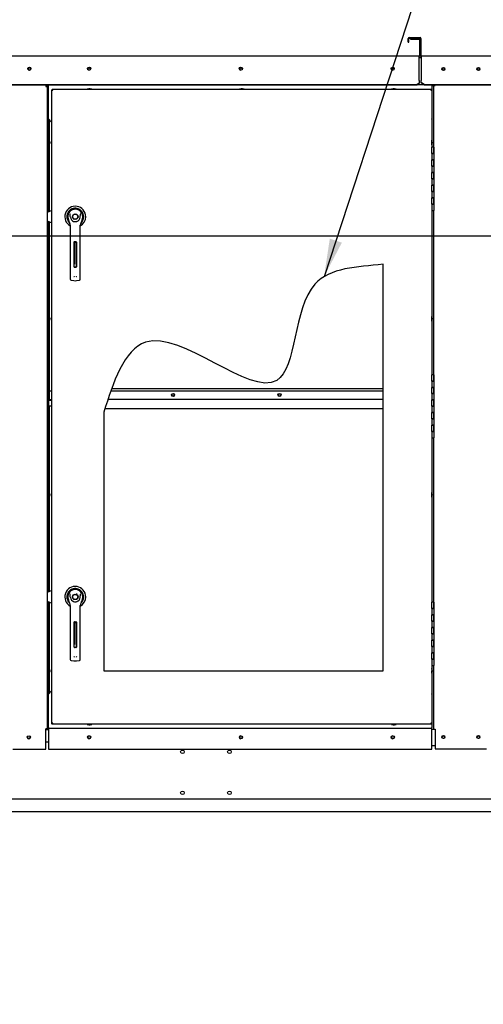
# Paper-space layout 'Layout1' of a CAD drawing. Units: inches. Extents: x 0 to 16.7, y -0.7 to 10.7.
# Drawn here: x 10 to 11.5, y 5.1 to 8.2 of the extents above; entities that cross this region are included whole.
import ezdxf
from ezdxf import colors
from ezdxf.entities.mleader import LeaderData, LeaderLine
from ezdxf.lldxf.tags import DXFTag
from ezdxf.math import Vec2, Vec3

# ---------------------------------------------------------------- set-up
doc = ezdxf.new("R2010")
doc.units = ezdxf.units.IN
doc.header["$MEASUREMENT"] = 0
for name, color, linetype in [('0200P-0505_RIVET', 7, 'Continuous'), ('0501F-0568_-_BAS', 7, 'Continuous'), ('0506F-2441._BLKH', 7, 'Continuous'), ('0506F-2464_BLKHD', 7, 'Continuous'), ('0506F-2696_-_BLK', 7, 'Continuous'), ('0510F-3169_BTM_E', 7, 'Continuous'), ('0510F-3394_-_PAN', 7, 'Continuous'), ('0510F-3395_-_PAN', 7, 'Continuous'), ('0510F-3399_-_PAN', 7, 'Continuous'), ('0703F-11437_-_AN', 7, 'Continuous'), ('0712F-4943_SECTI', 7, 'Continuous'), ('0712F-5075_ELECT', 7, 'Continuous'), ('0712F-5477_-_PNL', 7, 'Continuous'), ('0712F-5482_-_POS', 7, 'Continuous'), ('0719F-2605__TOP_', 7, 'Continuous'), ('0719F-2842_TOP_L', 7, 'Continuous'), ('0719F-2844_BTM_C', 7, 'Continuous'), ('0719F-2942_DIVID', 7, 'Continuous'), ('0719F-3656-_DIVI', 7, 'Continuous'), ('0719F-3657_-_DIV', 7, 'Continuous'), ('0719F-3663_-_TOP', 7, 'Continuous'), ('0719F-3665_-_LIN', 7, 'Continuous'), ('0719F-3701_-_ANG', 7, 'Continuous'), ('0720F-3208_DUCT_', 7, 'Continuous'), ('0720F-3252_DUCT_', 7, 'Continuous'), ('1520P-4669_-_INS', 7, 'Continuous'), ('2650770105', 7, 'Continuous'), ('26507802_2650780', 7, 'Continuous'), ('26507813', 7, 'Continuous'), ('26507814', 7, 'Continuous'), ('26507826', 7, 'Continuous'), ('26507827', 7, 'Continuous'), ('26507911_2650791', 7, 'Continuous'), ('5IN_HINGE', 7, 'Continuous'), ('8-57900171', 7, 'Continuous'), ('__ADD-OA001_ENGI', 7, 'Continuous'), ('Default', 7, 'Continuous'), ('DV1_Default', 7, 'Continuous')]:
    doc.layers.add(name, color=color, linetype=linetype)
tags = doc.linetypes.add('CENTER2', pattern=[1.125, 0.75, -0.125, 0.125, -0.125]).pattern_tags.tags
tags[10:11] = [DXFTag(74, 4), DXFTag(75, 0), DXFTag(340, '0'), DXFTag(46, 0.0), DXFTag(50, 0.0), DXFTag(44, 0.0), DXFTag(45, 0.0)]
tags[8:9] = [DXFTag(74, 4), DXFTag(75, 0), DXFTag(340, '0'), DXFTag(46, 0.0), DXFTag(50, 0.0), DXFTag(44, 0.0), DXFTag(45, 0.0)]
tags[6:7] = [DXFTag(74, 4), DXFTag(75, 0), DXFTag(340, '0'), DXFTag(46, 0.0), DXFTag(50, 0.0), DXFTag(44, 0.0), DXFTag(45, 0.0)]
tags[4:5] = [DXFTag(74, 4), DXFTag(75, 0), DXFTag(340, '0'), DXFTag(46, 0.0), DXFTag(50, 0.0), DXFTag(44, 0.0), DXFTag(45, 0.0)]
tags = doc.linetypes.add('HIDDEN2', pattern=[0.1875, 0.125, -0.0625]).pattern_tags.tags
tags[6:7] = [DXFTag(74, 4), DXFTag(75, 0), DXFTag(340, '0'), DXFTag(46, 0.0), DXFTag(50, 0.0), DXFTag(44, 0.0), DXFTag(45, 0.0)]
tags[4:5] = [DXFTag(74, 4), DXFTag(75, 0), DXFTag(340, '0'), DXFTag(46, 0.0), DXFTag(50, 0.0), DXFTag(44, 0.0), DXFTag(45, 0.0)]

# ---------------------------------------------------------------- blocks, each defined once
blk = doc.blocks.new('SE')
at = {"layer": '0200P-0505_RIVET', "color": 7, "linetype": 'Continuous'}
for p, q in [((10.2384, 7.9483), (10.2332, 7.9468)), ((10.2479, 7.9468), (10.2332, 7.9468)), ((10.2332, 7.9468), (10.2332, 7.9464)), ((10.2427, 7.9483), (10.2384, 7.9483)), ((10.2393, 7.9484), (10.2418, 7.9484)), ((10.2393, 7.9484), (10.2393, 7.9483)), ((10.2418, 7.9483), (10.2418, 7.9484)), ((10.2479, 7.9468), (10.2427, 7.9483)), ((10.2479, 7.9464), (10.2479, 7.9468)), ((10.7196, 7.9483), (10.7144, 7.9468)), ((10.7291, 7.9468), (10.7144, 7.9468)), ((10.7144, 7.9468), (10.7144, 7.9464)), ((10.7239, 7.9483), (10.7196, 7.9483)), ((10.7205, 7.9484), (10.723, 7.9484)), ((10.7205, 7.9484), (10.7205, 7.9483)), ((10.723, 7.9483), (10.723, 7.9484)), ((10.7291, 7.9468), (10.7239, 7.9483)), ((10.7291, 7.9464), (10.7291, 7.9468)), ((11.2008, 7.9483), (11.1956, 7.9468)), ((11.2103, 7.9468), (11.1956, 7.9468)), ((11.1956, 7.9468), (11.1956, 7.9464)), ((11.2051, 7.9483), (11.2008, 7.9483)), ((11.2017, 7.9484), (11.2042, 7.9484)), ((11.2017, 7.9484), (11.2017, 7.9483)), ((11.2042, 7.9483), (11.2042, 7.9484)), ((11.2103, 7.9468), (11.2051, 7.9483)), ((11.2103, 7.9464), (11.2103, 7.9468)), ((10.119, 7.7764), (10.119, 7.779)), ((10.1191, 7.779), (10.119, 7.779)), ((10.119, 7.7764), (10.1191, 7.7764)), ((10.1206, 7.7851), (10.1191, 7.7799)), ((10.1191, 7.7799), (10.1191, 7.7756)), ((10.1191, 7.7756), (10.1206, 7.7704)), ((10.1206, 7.7851), (10.1206, 7.7704)), ((10.121, 7.7851), (10.1206, 7.7851)), ((10.1206, 7.7704), (10.121, 7.7704)), ((11.3229, 7.7851), (11.3225, 7.7851)), ((11.3225, 7.7704), (11.3229, 7.7704)), ((11.3229, 7.7704), (11.3229, 7.7851)), ((11.3244, 7.7799), (11.3229, 7.7851)), ((11.3229, 7.7704), (11.3244, 7.7756)), ((11.3244, 7.7756), (11.3244, 7.7799)), ((11.3245, 7.779), (11.3244, 7.779)), ((11.3244, 7.7764), (11.3245, 7.7764)), ((11.3245, 7.779), (11.3245, 7.7764)), ((10.119, 7.2191), (10.119, 7.2217)), ((10.1191, 7.2217), (10.119, 7.2217)), ((10.119, 7.2191), (10.1191, 7.2191)), ((10.1206, 7.2277), (10.1191, 7.2225)), ((10.1191, 7.2225), (10.1191, 7.2182)), ((10.1191, 7.2182), (10.1206, 7.213)), ((10.1206, 7.2277), (10.1206, 7.213)), ((10.121, 7.2277), (10.1206, 7.2277)), ((10.1206, 7.213), (10.121, 7.213)), ((11.3229, 7.2277), (11.3225, 7.2277)), ((11.3225, 7.213), (11.3229, 7.213)), ((11.3229, 7.213), (11.3229, 7.2277)), ((11.3244, 7.2225), (11.3229, 7.2277)), ((11.3229, 7.213), (11.3244, 7.2182)), ((11.3244, 7.2182), (11.3244, 7.2225)), ((11.3245, 7.2217), (11.3244, 7.2217)), ((11.3244, 7.2191), (11.3245, 7.2191)), ((11.3245, 7.2217), (11.3245, 7.2191)), ((10.1206, 6.6703), (10.1191, 6.6652)), ((10.1206, 6.6703), (10.1206, 6.6557)), ((10.121, 6.6703), (10.1206, 6.6703)), ((11.3229, 6.6703), (11.3225, 6.6703)), ((11.3229, 6.6556), (11.3229, 6.6703)), ((11.3244, 6.6652), (11.3229, 6.6703)), ((10.119, 6.6617), (10.119, 6.6643)), ((10.1191, 6.6643), (10.119, 6.6643)), ((10.119, 6.6617), (10.1191, 6.6617)), ((10.1191, 6.6652), (10.1191, 6.6608)), ((10.1191, 6.6608), (10.1206, 6.6557)), ((10.1206, 6.6557), (10.121, 6.6557)), ((11.3225, 6.6556), (11.3229, 6.6556)), ((11.3229, 6.6556), (11.3244, 6.6608)), ((11.3244, 6.6608), (11.3244, 6.6652)), ((11.3245, 6.6643), (11.3244, 6.6643)), ((11.3244, 6.6617), (11.3245, 6.6617)), ((11.3245, 6.6643), (11.3245, 6.6617)), ((10.1206, 6.113), (10.1191, 6.1078)), ((10.1191, 6.1078), (10.1191, 6.1034)), ((10.1206, 6.113), (10.1206, 6.0983)), ((10.121, 6.113), (10.1206, 6.113)), ((11.3229, 6.113), (11.3225, 6.113)), ((11.3244, 6.1078), (11.3229, 6.113)), ((11.3244, 6.1034), (11.3244, 6.1078)), ((11.3244, 6.1034), (11.3244, 6.1078)), ((10.119, 6.1043), (10.119, 6.1069)), ((10.1191, 6.1069), (10.119, 6.1069)), ((10.119, 6.1043), (10.1191, 6.1043)), ((10.1191, 6.1034), (10.1206, 6.0983)), ((10.1206, 6.0983), (10.121, 6.0983)), ((11.3225, 6.0983), (11.3229, 6.0983)), ((11.3229, 6.0983), (11.3229, 6.1056)), ((11.3229, 6.0983), (11.3244, 6.1034)), ((11.3245, 6.1069), (11.3244, 6.1069)), ((11.3244, 6.1043), (11.3245, 6.1043)), ((11.3245, 6.1069), (11.3245, 6.1043)), ((11.3245, 6.1069), (11.3245, 6.1043)), ((10.2332, 5.9369), (10.2332, 5.9366)), ((10.2332, 5.9366), (10.2479, 5.9366)), ((10.2332, 5.9366), (10.2384, 5.9351)), ((10.2384, 5.9351), (10.2427, 5.9351)), ((10.2393, 5.9351), (10.2393, 5.9349)), ((10.2418, 5.9349), (10.2393, 5.9349)), ((10.2418, 5.9349), (10.2418, 5.9351)), ((10.2427, 5.9351), (10.2479, 5.9366)), ((10.2479, 5.9366), (10.2479, 5.9369)), ((11.1956, 5.9369), (11.1956, 5.9366)), ((11.1956, 5.9366), (11.2103, 5.9366)), ((11.1956, 5.9366), (11.2008, 5.9351)), ((11.2008, 5.9351), (11.2051, 5.9351)), ((11.2017, 5.9351), (11.2017, 5.9349)), ((11.2042, 5.9349), (11.2017, 5.9349)), ((11.2042, 5.9349), (11.2042, 5.9351)), ((11.2051, 5.9351), (11.2103, 5.9366)), ((11.2103, 5.9366), (11.2103, 5.9369))]:
    blk.add_line(p, q, dxfattribs=at)
at = {"layer": '0501F-0568_-_BAS', "color": 7, "linetype": 'Continuous'}
for p, q in [((10.1104, 5.9199), (10.1024, 5.9199)), ((10.1104, 5.8799), (10.1024, 5.8799)), ((12.7822, 5.6999), (8.408, 5.6999)), ((12.7822, 5.6599), (8.408, 5.6599))]:
    blk.add_line(p, q, dxfattribs=at)
for centre, radius in [((10.0485, 5.8962), 0.00388), ((10.2395, 5.8962), 0.00388), ((10.7195, 5.8962), 0.00388), ((11.1995, 5.8962), 0.00388), ((11.3593, 5.8962), 0.00388), ((11.4701, 5.8962), 0.00388), ((10.5343, 5.8499), 0.00562), ((10.6829, 5.8499), 0.00562), ((10.5343, 5.7199), 0.00562), ((10.6829, 5.7199), 0.00562)]:
    blk.add_circle(centre, radius, dxfattribs=at)
at = {"layer": '0506F-2441._BLKH', "color": 7, "linetype": 'Continuous'}
for p, q in [((10.1024, 7.9596), (10.1024, 7.9555)), ((10.1024, 7.9555), (10.1064, 7.9555)), ((10.1064, 7.9555), (10.1064, 7.9555)), ((10.1064, 5.9221), (10.1024, 5.9221)), ((10.1024, 5.8581), (10.1024, 5.9221)), ((9.9984, 5.8581), (10.1024, 5.8581))]:
    blk.add_line(p, q, dxfattribs=at)
for centre, radius in [((10.0504, 8.0109), 0.00388), ((10.0485, 5.8959), 0.005)]:
    blk.add_circle(centre, radius, dxfattribs=at)
for radius in [0.004, 0.002]:
    blk.add_arc((10.1024, 7.9555), radius, 0, 90, dxfattribs=at)
at = {"layer": '0506F-2464_BLKHD', "color": 7, "linetype": 'Continuous'}
for p, q in [((10.1024, 7.9596), (10.1024, 7.9555)), ((10.1024, 7.9555), (10.1065, 7.9555)), ((10.1065, 7.9555), (10.1065, 5.9221)), ((10.1065, 5.9221), (10.1024, 5.9221)), ((10.1024, 5.8581), (10.1024, 5.9221)), ((9.9985, 5.8581), (10.1024, 5.8581))]:
    blk.add_line(p, q, dxfattribs=at)
for centre, radius in [((10.0504, 8.0109), 0.00388), ((10.0485, 5.8959), 0.005)]:
    blk.add_circle(centre, radius, dxfattribs=at)
for radius, start in [(0.00408, 0), (0.002, 2.2924)]:
    blk.add_arc((10.1024, 7.9555), radius, start, 90, dxfattribs=at)
at = {"layer": '0506F-2696_-_BLK', "color": 7, "linetype": 'Continuous'}
for p, q in [((10.1102, 7.9577), (10.1102, 7.5586)), ((10.1102, 7.9577), (10.1104, 7.9577)), ((10.1122, 7.8507), (10.1122, 7.5595)), ((10.1102, 7.5281), (10.1102, 6.9642)), ((10.1122, 7.5273), (10.1122, 6.9642)), ((10.1102, 6.9622), (10.1102, 6.3553)), ((10.1122, 6.9442), (10.1122, 6.3562)), ((10.1102, 6.3248), (10.1102, 5.9239)), ((10.1122, 6.324), (10.1122, 6.0345)), ((10.1102, 5.9239), (10.1104, 5.9239))]:
    blk.add_line(p, q, dxfattribs=at)
at = {"layer": '0510F-3169_BTM_E', "color": 7, "linetype": 'Continuous'}
for centre, radius, start, end in [((10.1004, 5.9239), 0.004, 300, 333.8961), ((10.0485, 5.8962), 0.005, 187.3338, 0), ((10.0485, 5.8962), 0.005, 0, 3.4197)]:
    blk.add_arc(centre, radius, start, end, dxfattribs=at)
at = {"layer": '0510F-3394_-_PAN', "color": 7, "linetype": 'Continuous'}
for p, q in [((11.2557, 8.1069), (11.2557, 8.1053)), ((11.2557, 8.1069), (11.2824, 8.1069)), ((11.2557, 8.1053), (11.2824, 8.1053)), ((11.2837, 8.1041), (11.2837, 8.0533)), ((11.2853, 8.1041), (11.2853, 8.0533)), ((9.8961, 8.0521), (11.2824, 8.0521)), ((11.2824, 8.0493), (11.2824, 8.0521)), ((11.2824, 7.9749), (11.2824, 8.0493)), ((11.2753, 7.9607), (9.9033, 7.9607)), ((11.2753, 7.9596), (9.9033, 7.9596)), ((11.2824, 7.9658), (11.2753, 7.9607)), ((11.2824, 7.9646), (11.2753, 7.9596)), ((11.2753, 7.9596), (11.2753, 7.9607)), ((11.2824, 7.974), (11.2824, 7.9749)), ((11.2824, 7.974), (11.2824, 7.9658)), ((11.2824, 7.9646), (11.2824, 7.9658))]:
    blk.add_line(p, q, dxfattribs=at)
for centre in [(10.0504, 8.0117), (10.2392, 8.0117), (10.7192, 8.0117), (11.1992, 8.0117)]:
    blk.add_circle(centre, 0.005, dxfattribs=at)
for centre, radius, start, end in [((11.2824, 8.1041), 0.00284, 0, 90), ((11.2824, 8.1041), 0.00124, 0, 90), ((11.2824, 8.0533), 0.00284, 270, 0), ((11.2824, 8.0533), 0.00124, 270, 0)]:
    blk.add_arc(centre, radius, start, end, dxfattribs=at)
at = {"layer": '0510F-3395_-_PAN', "color": 7, "linetype": 'Continuous'}
for p, q in [((10.1065, 5.9995), (10.1089, 5.9995)), ((10.1089, 5.9244), (10.1089, 5.9995)), ((11.3234, 5.9219), (11.3293, 5.9219)), ((11.3234, 5.8694), (11.3333, 5.8694))]:
    blk.add_line(p, q, dxfattribs=at)
for centre, radius, start, end in [((10.1114, 5.9244), 0.00492, 180, 246.7366), ((10.1114, 5.9244), 0.00252, 180, 245.2255), ((10.2395, 5.8958), 0.005, 90.4584, 269.5416), ((10.7195, 5.8958), 0.005, 90.4584, 269.5416), ((11.1995, 5.8958), 0.005, 90.4584, 269.5416)]:
    blk.add_arc(centre, radius, start, end, dxfattribs=at)
at = {"layer": '0510F-3399_-_PAN', "color": 7, "linetype": 'Continuous'}
for p, q in [((11.2485, 8.0952), (11.2485, 8.1074)), ((11.2501, 8.0952), (11.2501, 8.1074)), ((11.2513, 8.1102), (11.2857, 8.1102)), ((11.2513, 8.1086), (11.2857, 8.1086)), ((11.2869, 8.1074), (11.2869, 8.0531)), ((11.2885, 8.1074), (11.2885, 8.0531)), ((11.2485, 8.0952), (11.2501, 8.0952)), ((11.2897, 8.0518), (12.8111, 8.0518)), ((11.2897, 8.049), (11.2897, 8.0518)), ((11.2897, 8.049), (11.2897, 7.9746)), ((11.2897, 7.9746), (11.2897, 7.9737)), ((11.2897, 7.9675), (11.2897, 7.9737)), ((11.2897, 7.9664), (11.2897, 7.9675)), ((11.2997, 7.9604), (11.2897, 7.9675)), ((11.2997, 7.9593), (11.2897, 7.9664)), ((12.8021, 7.9604), (11.2997, 7.9604)), ((11.2997, 7.9593), (11.2997, 7.9604)), ((12.8021, 7.9593), (11.2997, 7.9593))]:
    blk.add_line(p, q, dxfattribs=at)
for centre in [(11.3593, 8.0105), (11.4701, 8.0105)]:
    blk.add_circle(centre, 0.005, dxfattribs=at)
for centre, radius, start, end in [((11.2513, 8.1074), 0.00284, 90, 180), ((11.2513, 8.1074), 0.00124, 90, 180), ((11.2857, 8.1074), 0.00284, 0, 90), ((11.2857, 8.1074), 0.00124, 0, 90), ((11.2897, 8.0531), 0.00284, 180, 270), ((11.2897, 8.0531), 0.00124, 180, 270)]:
    blk.add_arc(centre, radius, start, end, dxfattribs=at)
at = {"layer": '0703F-11437_-_AN', "color": 7, "linetype": 'Continuous'}
for p, q in [((10.1102, 6.0019), (10.1089, 6.0019)), ((10.1089, 6.0019), (10.1089, 5.9995))]:
    blk.add_line(p, q, dxfattribs=at)
at = {"layer": '0712F-4943_SECTI', "color": 7, "linetype": 'Continuous'}
for p, q in [((10.1226, 7.9464), (10.1241, 7.9464)), ((10.1226, 7.9464), (10.1226, 7.9448)), ((10.1241, 7.9464), (11.3194, 7.9464)), ((10.1241, 7.9433), (10.1241, 7.9464)), ((11.3194, 7.9464), (11.3194, 7.9433)), ((11.3194, 7.9464), (11.3209, 7.9464)), ((11.3209, 7.9464), (11.3209, 7.9448)), ((10.121, 7.9433), (10.121, 7.9448)), ((10.121, 7.9448), (10.1226, 7.9448)), ((10.121, 5.94), (10.121, 7.9433)), ((10.121, 7.9433), (10.1241, 7.9433)), ((10.1226, 7.9448), (10.1241, 7.9448)), ((10.1226, 7.9433), (10.1226, 7.9448)), ((11.3194, 7.9448), (11.3209, 7.9448)), ((11.3194, 7.9433), (11.3225, 7.9433)), ((11.3225, 7.9448), (11.3209, 7.9448)), ((11.3209, 7.9448), (11.3209, 7.9433)), ((11.3225, 7.9448), (11.3225, 7.9433)), ((11.3225, 7.9433), (11.3225, 7.7632)), ((11.3225, 7.5632), (11.3225, 7.0432)), ((11.1686, 6.1058), (11.1686, 7.3925)), ((10.2862, 6.9251), (10.2862, 6.1058)), ((11.3225, 6.8432), (11.3225, 6.3232)), ((11.3225, 6.1232), (11.3225, 5.94)), ((10.2862, 6.1058), (11.1686, 6.1058)), ((10.121, 5.9385), (10.121, 5.94)), ((10.1241, 5.94), (10.121, 5.94)), ((10.121, 5.9385), (10.1226, 5.9385)), ((10.1226, 5.9385), (10.1226, 5.94)), ((10.1226, 5.9369), (10.1226, 5.9385)), ((10.1241, 5.9385), (10.1226, 5.9385)), ((10.1241, 5.9369), (10.1226, 5.9369)), ((10.1241, 5.9369), (10.1241, 5.94)), ((11.3194, 5.9369), (10.1241, 5.9369)), ((11.3225, 5.94), (11.3194, 5.94)), ((11.3194, 5.94), (11.3194, 5.9369)), ((11.3209, 5.9385), (11.3194, 5.9385)), ((11.3209, 5.9369), (11.3194, 5.9369)), ((11.3209, 5.94), (11.3209, 5.9385)), ((11.3225, 5.9385), (11.3209, 5.9385)), ((11.3209, 5.9369), (11.3209, 5.9385)), ((11.3225, 5.94), (11.3225, 5.9385))]:
    blk.add_line(p, q, dxfattribs=at)
blk.add_open_spline([(11.1686, 7.3925), (11.0867, 7.3841), (10.8754, 7.3807), (10.9119, 6.8154), (10.4059, 7.3068), (10.3145, 7.0149), (10.2862, 6.9251)], degree=3, knots=[0, 0, 0, 0, 0.180809, 0.444887, 0.79313, 1, 1, 1, 1], dxfattribs=at)
at = {"layer": '0712F-5075_ELECT', "color": 7, "linetype": 'Continuous'}
blk.add_line((11.1686, 6.9987), (10.3105, 6.9987), dxfattribs=at)
at = {"layer": '0712F-5477_-_PNL', "color": 7, "linetype": 'Continuous'}
for p, q in [((10.1134, 7.8495), (10.1134, 7.56)), ((10.1134, 7.5267), (10.1134, 6.9642)), ((10.1134, 6.9442), (10.1134, 6.3567)), ((10.1134, 6.3234), (10.1134, 6.0357))]:
    blk.add_line(p, q, dxfattribs=at)
for centre in [(10.5046, 6.9792), (10.8414, 6.9792)]:
    blk.add_circle(centre, 0.00388, dxfattribs=at)
at = {"layer": '0712F-5482_-_POS', "color": 7, "linetype": 'Continuous'}
for p, q in [((11.3234, 7.9589), (11.3273, 7.9589)), ((11.3273, 7.9589), (11.3293, 7.9589)), ((11.3293, 7.9589), (11.3333, 7.9589)), ((11.3293, 7.7632), (11.3293, 7.9589)), ((11.3333, 7.9593), (11.3333, 7.9589)), ((11.3293, 7.0432), (11.3293, 7.5632)), ((11.3293, 6.3232), (11.3293, 6.8432)), ((11.3293, 5.9219), (11.3293, 6.1232)), ((11.3293, 5.9219), (11.3333, 5.9219)), ((11.3333, 5.9219), (11.3333, 5.8597)), ((11.3333, 5.8597), (11.4961, 5.8597))]:
    blk.add_line(p, q, dxfattribs=at)
for centre, radius in [((11.3593, 8.0106), 0.00388), ((11.4701, 8.0106), 0.00388), ((11.3593, 5.8966), 0.005), ((11.4701, 5.8966), 0.005)]:
    blk.add_circle(centre, radius, dxfattribs=at)
at = {"layer": '0719F-2605__TOP_', "color": 7, "linetype": 'Continuous'}
for p, q in [((11.2897, 8.0455), (11.2824, 8.0455)), ((10.1104, 7.9585), (10.1104, 7.9596)), ((10.1104, 7.8525), (10.1104, 7.9585)), ((11.298, 7.9605), (11.2766, 7.9605)), ((11.3234, 7.9593), (11.3234, 7.9585)), ((11.3234, 7.9585), (11.3234, 7.8525)), ((10.1104, 7.8525), (10.1204, 7.8425)), ((11.3225, 7.8517), (11.3234, 7.8525)), ((10.121, 7.8425), (10.1204, 7.8425))]:
    blk.add_line(p, q, dxfattribs=at)
for centre in [(10.2391, 8.0105), (10.7191, 8.0105), (11.1991, 8.0105)]:
    blk.add_circle(centre, 0.00388, dxfattribs=at)
at = {"layer": '0719F-2842_TOP_L', "color": 7, "linetype": 'Continuous'}
blk.add_arc((10.0505, 8.0109), 0.00388, 171.6422, 316.7682, dxfattribs=at)
at = {"layer": '0719F-2844_BTM_C', "color": 7, "linetype": 'Continuous'}
for p, q in [((10.1204, 6.0427), (10.1104, 6.0327)), ((10.1104, 5.9267), (10.1104, 6.0327)), ((10.1204, 6.0427), (10.121, 6.0427)), ((11.3234, 6.0327), (11.3225, 6.0336)), ((11.3234, 6.0327), (11.3234, 5.9267)), ((10.1104, 5.9267), (10.1104, 5.9247)), ((10.1104, 5.9247), (11.3234, 5.9247)), ((10.1104, 5.9247), (10.1104, 5.9207)), ((10.1104, 5.9207), (10.1104, 5.8583)), ((11.3234, 5.9247), (11.3234, 5.9267)), ((11.3234, 5.9207), (11.3234, 5.9247)), ((11.3234, 5.8583), (11.3234, 5.9207)), ((10.1104, 5.8583), (11.3234, 5.8583))]:
    blk.add_line(p, q, dxfattribs=at)
for centre in [(10.2394, 5.8958), (10.7194, 5.8958), (11.1994, 5.8958)]:
    blk.add_circle(centre, 0.005, dxfattribs=at)
at = {"layer": '0719F-2942_DIVID', "color": 7, "linetype": 'Continuous'}
for p, q in [((10.1085, 6.9922), (10.1065, 6.9922)), ((10.1085, 6.9922), (10.1085, 6.9662)), ((10.1105, 6.9642), (10.121, 6.9642)), ((10.1105, 6.9642), (10.1105, 6.9622)), ((10.1105, 6.9622), (10.121, 6.9622))]:
    blk.add_line(p, q, dxfattribs=at)
for radius in [0.004, 0.002]:
    blk.add_arc((10.1105, 6.9662), radius, 180, 270, dxfattribs=at)
at = {"layer": '0719F-3656-_DIVI', "color": 7, "linetype": 'Continuous'}
for p, q in [((10.1139, 6.9922), (10.121, 6.9922)), ((10.1139, 6.9662), (10.1139, 6.9922)), ((10.3082, 6.9922), (11.1686, 6.9922)), ((10.1104, 6.9602), (10.1104, 6.9622)), ((10.1104, 6.9602), (10.1104, 6.9442)), ((10.1139, 6.9662), (10.1139, 6.9642)), ((10.1104, 6.9442), (10.121, 6.9442))]:
    blk.add_line(p, q, dxfattribs=at)
for centre in [(10.5045, 6.9792), (10.8413, 6.9792)]:
    blk.add_circle(centre, 0.005, dxfattribs=at)
blk.add_arc((10.1104, 6.9662), 0.004, 191.4783, 270, dxfattribs=at)
at = {"layer": '0719F-3657_-_DIV', "color": 7, "linetype": 'Continuous'}
for p, q in [((10.2994, 6.9662), (11.1686, 6.9662)), ((10.2897, 6.9362), (11.1686, 6.9362))]:
    blk.add_line(p, q, dxfattribs=at)
at = {"layer": '0719F-3663_-_TOP', "color": 7, "linetype": 'Continuous'}
for p, q in [((10.1088, 6.8016), (10.1088, 6.8367)), ((10.1065, 6.8016), (10.1088, 6.8016))]:
    blk.add_line(p, q, dxfattribs=at)
for radius, start, end in [(0.00492, 103.757, 169.6536), (0.00252, 117.664, 180)]:
    blk.add_arc((10.1113, 6.8367), radius, start, end, dxfattribs=at)
at = {"layer": '0719F-3665_-_LIN', "color": 7, "linetype": 'Continuous'}
for centre, start, end in [((10.2392, 8.0105), 87.729, 266.5462), ((10.7192, 8.0105), 87.7289, 266.5462), ((11.1992, 8.0105), 87.729, 266.5462), ((11.3593, 8.0105), 0.3227, 179.6773), ((11.4701, 8.0105), 0.3244, 179.6756)]:
    blk.add_arc(centre, 0.00388, start, end, dxfattribs=at)
at = {"layer": '0719F-3701_-_ANG', "color": 7, "linetype": 'Continuous'}
for p, q in [((10.1064, 7.9563), (10.1064, 7.9595)), ((10.1084, 7.9595), (10.1064, 7.9595)), ((10.1104, 7.9595), (10.1084, 7.9595)), ((10.1084, 7.8523), (10.1084, 7.9595)), ((10.1084, 6.9922), (10.1084, 7.0456)), ((10.1084, 6.8407), (10.1084, 6.9627)), ((10.1084, 6.3546), (10.1084, 6.8016)), ((10.1084, 5.9995), (10.1084, 6.3256)), ((10.1064, 5.9221), (10.1064, 5.9221)), ((10.1071, 5.9221), (10.1064, 5.9221))]:
    blk.add_line(p, q, dxfattribs=at)
at = {"layer": '0720F-3208_DUCT_', "color": 7, "linetype": 'Continuous'}
blk.add_line((10.1065, 7.8523), (10.1102, 7.8523), dxfattribs=at)
at = {"layer": '0720F-3252_DUCT_', "color": 7, "linetype": 'Continuous'}
for p, q in [((10.1065, 7.7169), (10.1102, 7.7169)), ((10.1065, 7.7149), (10.1102, 7.7149)), ((10.1102, 7.7119), (10.1065, 7.7119)), ((10.1102, 7.0456), (10.1065, 7.0456))]:
    blk.add_line(p, q, dxfattribs=at)
at = {"layer": '1520P-4669_-_INS', "color": 7, "linetype": 'Continuous'}
blk.add_line((11.2878, 8.051), (11.2841, 8.051), dxfattribs=at)
at = {"layer": '2650770105', "color": 7, "linetype": 'Continuous'}
for p, q in [((10.173, 7.5362), (10.1752, 7.5291)), ((10.1798, 7.516), (10.1798, 7.4536)), ((10.2113, 7.4536), (10.2113, 7.516)), ((10.2158, 7.5291), (10.218, 7.5362)), ((10.1798, 7.4536), (10.1798, 7.3569)), ((10.192, 7.3843), (10.192, 7.463)), ((10.1935, 7.4646), (10.1975, 7.4646)), ((10.199, 7.463), (10.199, 7.3843)), ((10.2113, 7.3569), (10.2113, 7.4536)), ((10.1798, 7.3569), (10.1798, 7.3451)), ((10.1975, 7.3827), (10.1935, 7.3827)), ((10.2113, 7.3451), (10.2113, 7.3569)), ((10.1825, 7.3419), (10.1912, 7.3408)), ((10.1998, 7.3408), (10.2085, 7.3419)), ((10.173, 6.333), (10.1752, 6.3258)), ((10.2158, 6.3258), (10.218, 6.333)), ((10.1798, 6.3127), (10.1798, 6.2503)), ((10.2113, 6.2503), (10.2113, 6.3127)), ((10.1798, 6.2503), (10.1798, 6.1536)), ((10.192, 6.181), (10.192, 6.2597)), ((10.1935, 6.2613), (10.1975, 6.2613)), ((10.199, 6.2597), (10.199, 6.181)), ((10.2113, 6.1536), (10.2113, 6.2503)), ((10.1975, 6.1794), (10.1935, 6.1794)), ((10.1798, 6.1536), (10.1798, 6.1418)), ((10.1825, 6.1387), (10.1912, 6.1375)), ((10.1998, 6.1375), (10.2085, 6.1387)), ((10.2113, 6.1418), (10.2113, 6.1536))]:
    blk.add_line(p, q, dxfattribs=at)
for centre in [(10.1955, 7.5433), (10.1955, 6.34)]:
    blk.add_circle(centre, 0.00866, dxfattribs=at)
for centre, radius, start, end in [((10.1955, 7.5433), 0.0236, 100.8198, 197.4576), ((10.1509, 7.5277), 0.0367, 40.3834, 42.1602), ((10.1955, 7.5433), 0.0157, 187.6673, 250.397), ((10.1955, 7.5433), 0.0236, 90, 100.8198), ((10.1955, 7.5434), 0.0236, 79.1698, 90.0105), ((10.1955, 7.5433), 0.0236, 342.5424, 79.1802), ((10.1955, 7.5433), 0.0157, 289.603, 352.3326), ((10.2425, 7.5256), 0.0399, 137.9098, 139.5473), ((10.1954, 7.5354), 0.0212, 197.4369, 211.6931), ((10.1955, 7.5354), 0.0213, 197.4576, 200.3436), ((10.1955, 7.5354), 0.0213, 210.3392, 212.2911), ((10.164, 7.516), 0.0157, 0, 31.6724), ((10.1955, 7.5433), 0.0157, 250.397, 269.9997), ((10.1955, 7.5433), 0.0157, 270.0002, 289.603), ((10.1955, 7.5433), 0.0157, 289.233, 292.6822), ((10.227, 7.516), 0.0157, 148.3276, 180), ((10.1956, 7.5354), 0.0212, 328.3069, 342.5631), ((10.1955, 7.5354), 0.0213, 338.7149, 340.6916), ((10.1935, 7.463), 0.00157, 90, 180), ((10.1975, 7.463), 0.00157, 0, 90), ((10.1962, 7.3563), 0.00534, 200.1757, 217.5346), ((10.1935, 7.3843), 0.00157, 180, 270), ((10.1975, 7.3843), 0.00157, 270, 360), ((10.1949, 7.3563), 0.00533, 322.4378, 339.8518), ((10.1829, 7.3451), 0.00315, 180, 262.4312), ((10.1955, 7.3728), 0.0323, 262.4322, 277.5678), ((10.2081, 7.3451), 0.00315, 277.5688, 0), ((10.1955, 6.34), 0.0236, 100.8198, 197.4576), ((10.1955, 6.34), 0.0236, 90, 100.8198), ((10.1955, 6.3401), 0.0236, 79.1698, 90.0105), ((10.1955, 6.34), 0.0236, 342.5424, 79.1802), ((10.1954, 6.3321), 0.0212, 197.4369, 211.6931), ((10.1955, 6.3322), 0.0213, 197.4576, 200.3436), ((10.1509, 6.3244), 0.0367, 40.3834, 42.1602), ((10.1955, 6.34), 0.0157, 187.6673, 250.397), ((10.1955, 6.34), 0.0157, 250.397, 269.9997), ((10.1955, 6.34), 0.0157, 270.0002, 289.603), ((10.1955, 6.34), 0.0157, 289.233, 292.6822), ((10.1955, 6.34), 0.0157, 289.603, 352.3326), ((10.2425, 6.3223), 0.0399, 137.9098, 139.5473), ((10.1956, 6.3321), 0.0212, 328.3069, 342.5631), ((10.1955, 6.3322), 0.0213, 210.3392, 212.2911), ((10.164, 6.3127), 0.0157, 0, 31.6724), ((10.227, 6.3127), 0.0157, 148.3276, 180), ((10.1955, 6.3322), 0.0213, 338.7149, 340.6916), ((10.1935, 6.2597), 0.00157, 90, 180), ((10.1975, 6.2597), 0.00157, 0, 90), ((10.1935, 6.181), 0.00157, 180, 270), ((10.1975, 6.181), 0.00157, 270, 360), ((10.1829, 6.1418), 0.00315, 180, 262.4312), ((10.1962, 6.1531), 0.00534, 200.1757, 217.5346), ((10.1949, 6.1531), 0.00533, 322.4378, 339.8518), ((10.2081, 6.1418), 0.00315, 277.5688, 0), ((10.1955, 6.1696), 0.0323, 262.4322, 277.5678)]:
    blk.add_arc(centre, radius, start, end, dxfattribs=at)
for points in [[(10.1799, 7.5412), (10.1797, 7.5429), (10.1796, 7.5447), (10.1795, 7.5473), (10.1795, 7.5481), (10.1794, 7.5494), (10.1794, 7.5499), (10.1793, 7.5507), (10.1792, 7.5512), (10.1789, 7.5515)], [(10.2111, 7.5412), (10.2113, 7.5429), (10.2114, 7.5447), (10.2115, 7.5473), (10.2115, 7.5481), (10.2116, 7.5494), (10.2116, 7.5499), (10.2118, 7.5507), (10.2119, 7.5512), (10.2121, 7.5515)], [(10.1799, 6.3379), (10.1797, 6.3397), (10.1796, 6.3414), (10.1795, 6.344), (10.1795, 6.3448), (10.1794, 6.3461), (10.1794, 6.3466), (10.1793, 6.3474), (10.1792, 6.3479), (10.1789, 6.3482)], [(10.2111, 6.3379), (10.2113, 6.3397), (10.2114, 6.3414), (10.2115, 6.344), (10.2115, 6.3448), (10.2116, 6.3461), (10.2116, 6.3466), (10.2118, 6.3474), (10.2119, 6.3479), (10.2121, 6.3482)]]:
    blk.add_open_spline(points, degree=3, knots=[0, 0, 0, 0, 0.5, 0.5, 0.75, 0.75, 0.875, 0.875, 1, 1, 1, 1], dxfattribs=at)
at = {"layer": '26507802_2650780', "color": 7, "linetype": 'Continuous'}
for p, q in [((10.1787, 7.5601), (10.1788, 7.56)), ((10.2122, 7.56), (10.2123, 7.5601)), ((10.1787, 6.3569), (10.1788, 6.3567)), ((10.2122, 6.3567), (10.2123, 6.3569))]:
    blk.add_line(p, q, dxfattribs=at)
at = {"layer": '26507813', "color": 7, "linetype": 'Continuous'}
for p, q in [((10.1924, 7.4613), (10.1924, 7.464)), ((10.1924, 7.4613), (10.1924, 7.4582)), ((10.1987, 7.4613), (10.1924, 7.4613)), ((10.1924, 7.4582), (10.1924, 7.3926)), ((10.1987, 7.4613), (10.1987, 7.464)), ((10.1987, 7.4582), (10.1987, 7.4613)), ((10.1987, 7.3926), (10.1987, 7.4582)), ((10.1924, 7.3846), (10.1924, 7.3926)), ((10.1924, 7.3846), (10.1987, 7.3846)), ((10.1987, 7.3926), (10.1987, 7.3846)), ((10.1924, 6.258), (10.1924, 6.2608)), ((10.1924, 6.258), (10.1924, 6.2549)), ((10.1987, 6.258), (10.1924, 6.258)), ((10.1924, 6.2549), (10.1924, 6.1893)), ((10.1987, 6.258), (10.1987, 6.2608)), ((10.1987, 6.2549), (10.1987, 6.258)), ((10.1987, 6.1893), (10.1987, 6.2549)), ((10.1924, 6.1813), (10.1924, 6.1893)), ((10.1924, 6.1813), (10.1987, 6.1813)), ((10.1987, 6.1893), (10.1987, 6.1813))]:
    blk.add_line(p, q, dxfattribs=at)
at = {"layer": '26507814', "color": 7, "linetype": 'Continuous'}
for centre, radius in [((10.1955, 7.5433), 0.00866), ((10.1955, 7.5433), 0.00803), ((10.1955, 6.34), 0.00866), ((10.1955, 6.34), 0.00803)]:
    blk.add_circle(centre, radius, dxfattribs=at)
at = {"layer": '26507826', "color": 7, "linetype": 'Continuous'}
for centre, start, end in [((10.1955, 7.5433), 158.364, 158.4898), ((10.1955, 7.5433), 135, 135.3055), ((10.1955, 6.34), 135, 135.3055), ((10.1955, 6.34), 158.364, 158.4898)]:
    blk.add_arc(centre, 0.0236, start, end, dxfattribs=at)
at = {"layer": '26507827', "color": 7, "linetype": 'Continuous'}
for centre, radius, start, end in [((10.1955, 7.5433), 0.0331, 0, 241.5562), ((10.1955, 7.5433), 0.0267, 0, 228.9899), ((10.1955, 7.5433), 0.0241, 0, 208.8052), ((10.1955, 7.5433), 0.0238, 0, 203.98), ((10.1955, 7.5433), 0.0331, 298.4439, 0), ((10.1955, 7.5433), 0.0267, 311.0515, 0), ((10.1955, 7.5433), 0.0241, 331.2483, 0), ((10.1955, 7.5433), 0.0238, 336.0038, 0), ((10.1955, 6.34), 0.0331, 0, 241.5562), ((10.1955, 6.34), 0.0267, 0, 228.9899), ((10.1955, 6.34), 0.0241, 0, 208.8052), ((10.1955, 6.34), 0.0238, 0, 203.98), ((10.1955, 6.34), 0.0331, 298.4439, 0), ((10.1955, 6.34), 0.0267, 311.0515, 0), ((10.1955, 6.34), 0.0241, 331.2483, 0), ((10.1955, 6.34), 0.0238, 336.0038, 0)]:
    blk.add_arc(centre, radius, start, end, dxfattribs=at)
at = {"layer": '26507911_2650791', "color": 7, "linetype": 'Continuous'}
for p, q in [((10.1897, 7.5349), (10.1912, 7.5341)), ((10.1897, 6.3316), (10.1912, 6.3308)), ((10.2013, 6.3485), (10.1998, 6.3493))]:
    blk.add_line(p, q, dxfattribs=at)
at = {"layer": '5IN_HINGE', "color": 7, "linetype": 'Continuous'}
for p, q in [((11.3293, 7.7632), (11.3225, 7.7632)), ((11.3225, 7.7432), (11.3225, 7.7632)), ((11.3293, 7.7632), (11.3293, 7.7432)), ((11.3293, 7.7432), (11.3293, 7.7632)), ((11.3293, 7.7432), (11.3225, 7.7432)), ((11.3225, 7.7432), (11.3225, 7.7232)), ((11.3225, 7.7432), (11.3293, 7.7432)), ((11.3293, 7.7432), (11.3293, 7.7232)), ((11.3225, 7.7232), (11.3293, 7.7232)), ((11.3293, 7.7232), (11.3225, 7.7232)), ((11.3225, 7.7032), (11.3225, 7.7232)), ((11.3293, 7.7032), (11.3225, 7.7032)), ((11.3225, 7.7032), (11.3225, 7.6832)), ((11.3225, 7.7032), (11.3293, 7.7032)), ((11.3293, 7.7232), (11.3293, 7.7032)), ((11.3293, 7.7032), (11.3293, 7.7232)), ((11.3293, 7.7032), (11.3293, 7.6832)), ((11.3225, 7.6832), (11.3293, 7.6832)), ((11.3293, 7.6832), (11.3225, 7.6832)), ((11.3225, 7.6632), (11.3225, 7.6832)), ((11.3293, 7.6832), (11.3293, 7.6632)), ((11.3293, 7.6632), (11.3293, 7.6832)), ((11.3293, 7.6632), (11.3225, 7.6632)), ((11.3225, 7.6632), (11.3225, 7.6432)), ((11.3225, 7.6632), (11.3293, 7.6632)), ((11.3225, 7.6432), (11.3293, 7.6432)), ((11.3293, 7.6432), (11.3225, 7.6432)), ((11.3225, 7.6232), (11.3225, 7.6432)), ((11.3293, 7.6632), (11.3293, 7.6432)), ((11.3293, 7.6432), (11.3293, 7.6232)), ((11.3293, 7.6232), (11.3293, 7.6432)), ((11.3293, 7.6232), (11.3225, 7.6232)), ((11.3225, 7.6232), (11.3225, 7.6032)), ((11.3225, 7.6232), (11.3293, 7.6232)), ((11.3225, 7.6032), (11.3293, 7.6032)), ((11.3293, 7.6032), (11.3225, 7.6032)), ((11.3225, 7.5832), (11.3225, 7.6032)), ((11.3293, 7.6232), (11.3293, 7.6032)), ((11.3293, 7.6032), (11.3293, 7.5832)), ((11.3293, 7.5832), (11.3293, 7.6032)), ((11.3293, 7.5832), (11.3225, 7.5832)), ((11.3225, 7.5832), (11.3225, 7.5632)), ((11.3225, 7.5832), (11.3293, 7.5832)), ((11.3293, 7.5832), (11.3293, 7.5632)), ((11.3225, 7.5632), (11.3293, 7.5632)), ((11.3293, 7.0432), (11.3225, 7.0432)), ((11.3225, 7.0232), (11.3225, 7.0432)), ((11.3293, 7.0232), (11.3293, 7.0432)), ((11.3293, 7.0432), (11.3293, 7.0232)), ((11.3225, 7.0232), (11.3293, 7.0232)), ((11.3293, 7.0232), (11.3225, 7.0232)), ((11.3225, 7.0232), (11.3225, 7.0032)), ((11.3293, 7.0232), (11.3293, 7.0032)), ((11.3293, 7.0032), (11.3225, 7.0032)), ((11.3225, 6.9832), (11.3225, 7.0032)), ((11.3225, 7.0032), (11.3293, 7.0032)), ((11.3225, 6.9832), (11.3293, 6.9832)), ((11.3293, 6.9832), (11.3225, 6.9832)), ((11.3225, 6.9832), (11.3225, 6.9632)), ((11.3293, 6.9832), (11.3293, 7.0032)), ((11.3293, 7.0032), (11.3293, 6.9832)), ((11.3293, 6.9832), (11.3293, 6.9632)), ((11.3293, 6.9632), (11.3225, 6.9632)), ((11.3225, 6.9432), (11.3225, 6.9632)), ((11.3225, 6.9632), (11.3293, 6.9632)), ((11.3293, 6.9432), (11.3293, 6.9632)), ((11.3293, 6.9632), (11.3293, 6.9432)), ((11.3225, 6.9432), (11.3293, 6.9432)), ((11.3293, 6.9432), (11.3225, 6.9432)), ((11.3225, 6.9432), (11.3225, 6.9232)), ((11.3293, 6.9232), (11.3225, 6.9232)), ((11.3225, 6.9032), (11.3225, 6.9232)), ((11.3225, 6.9232), (11.3293, 6.9232)), ((11.3293, 6.9432), (11.3293, 6.9232)), ((11.3293, 6.9032), (11.3293, 6.9232)), ((11.3293, 6.9232), (11.3293, 6.9032)), ((11.3225, 6.9032), (11.3293, 6.9032)), ((11.3293, 6.9032), (11.3225, 6.9032)), ((11.3225, 6.9032), (11.3225, 6.8832)), ((11.3293, 6.9032), (11.3293, 6.8832)), ((11.3293, 6.8832), (11.3225, 6.8832)), ((11.3225, 6.8632), (11.3225, 6.8832)), ((11.3225, 6.8832), (11.3293, 6.8832)), ((11.3225, 6.8632), (11.3293, 6.8632)), ((11.3293, 6.8632), (11.3225, 6.8632)), ((11.3225, 6.8632), (11.3225, 6.8432)), ((11.3293, 6.8632), (11.3293, 6.8832)), ((11.3293, 6.8832), (11.3293, 6.8632)), ((11.3293, 6.8632), (11.3293, 6.8432)), ((11.3225, 6.8432), (11.3293, 6.8432)), ((11.3293, 6.3232), (11.3225, 6.3232)), ((11.3225, 6.3032), (11.3225, 6.3232)), ((11.3293, 6.3032), (11.3225, 6.3032)), ((11.3225, 6.3032), (11.3225, 6.2832)), ((11.3225, 6.3032), (11.3293, 6.3032)), ((11.3293, 6.3232), (11.3293, 6.3032)), ((11.3293, 6.3032), (11.3293, 6.3232)), ((11.3293, 6.3032), (11.3293, 6.2832)), ((11.3225, 6.2832), (11.3293, 6.2832)), ((11.3293, 6.2832), (11.3225, 6.2832)), ((11.3225, 6.2632), (11.3225, 6.2832)), ((11.3293, 6.2632), (11.3225, 6.2632)), ((11.3225, 6.2632), (11.3225, 6.2432)), ((11.3225, 6.2632), (11.3293, 6.2632)), ((11.3293, 6.2832), (11.3293, 6.2632)), ((11.3293, 6.2632), (11.3293, 6.2832)), ((11.3293, 6.2632), (11.3293, 6.2432)), ((11.3225, 6.2432), (11.3293, 6.2432)), ((11.3293, 6.2432), (11.3225, 6.2432)), ((11.3225, 6.2232), (11.3225, 6.2432)), ((11.3293, 6.2432), (11.3293, 6.2232)), ((11.3293, 6.2232), (11.3293, 6.2432)), ((11.3293, 6.2232), (11.3225, 6.2232)), ((11.3225, 6.2232), (11.3225, 6.2032)), ((11.3225, 6.2232), (11.3293, 6.2232)), ((11.3225, 6.2032), (11.3293, 6.2032)), ((11.3293, 6.2032), (11.3225, 6.2032)), ((11.3225, 6.1832), (11.3225, 6.2032)), ((11.3293, 6.2232), (11.3293, 6.2032)), ((11.3293, 6.2032), (11.3293, 6.1832)), ((11.3293, 6.1832), (11.3293, 6.2032)), ((11.3293, 6.1832), (11.3225, 6.1832)), ((11.3225, 6.1832), (11.3225, 6.1632)), ((11.3225, 6.1832), (11.3293, 6.1832)), ((11.3293, 6.1832), (11.3293, 6.1632)), ((11.3225, 6.1632), (11.3293, 6.1632)), ((11.3293, 6.1632), (11.3225, 6.1632)), ((11.3225, 6.1432), (11.3225, 6.1632)), ((11.3293, 6.1432), (11.3225, 6.1432)), ((11.3225, 6.1432), (11.3225, 6.1232)), ((11.3225, 6.1432), (11.3293, 6.1432)), ((11.3293, 6.1632), (11.3293, 6.1432)), ((11.3293, 6.1432), (11.3293, 6.1632)), ((11.3293, 6.1432), (11.3293, 6.1232)), ((11.3225, 6.1232), (11.3293, 6.1232))]:
    blk.add_line(p, q, dxfattribs=at)
at = {"layer": '8-57900171', "color": 7, "linetype": 'Continuous'}
for p, q in [((10.121, 7.5633), (10.1065, 7.557)), ((10.1065, 7.5297), (10.121, 7.5234)), ((10.121, 6.36), (10.1065, 6.3537)), ((10.1065, 6.3264), (10.121, 6.3201))]:
    blk.add_line(p, q, dxfattribs=at)
at = {"layer": '__ADD-OA001_ENGI', "color": 7, "linetype": 'Continuous'}
for p, q in [((10.1102, 6.3574), (10.1084, 6.3567)), ((10.1084, 6.3226), (10.1102, 6.3218))]:
    blk.add_line(p, q, dxfattribs=at)
at = {"layer": 'DV1_Default', "color": 7, "linetype": 'HIDDEN2'}
blk.add_line((8.642, 7.4823), (11.7335, 7.4823), dxfattribs=at)
blk = doc.blocks.new('SE3')
at = {"layer": 'Default', "color": 7, "linetype": 'CENTER2'}
for p, q in [((11.1686, 6.1058), (11.1686, 7.3925)), ((10.2862, 6.9251), (10.2862, 6.1058)), ((10.2862, 6.1058), (11.1686, 6.1058))]:
    blk.add_line(p, q, dxfattribs=at)
blk.add_open_spline([(11.1686, 7.3925), (11.0867, 7.3841), (10.8754, 7.3807), (10.9119, 6.8154), (10.4059, 7.3068), (10.3145, 7.0149), (10.2862, 6.9251)], degree=3, knots=[0, 0, 0, 0, 0.180809, 0.444887, 0.79313, 1, 1, 1, 1], dxfattribs=at)
blk = doc.blocks.new('_DOT')
at = {"color": 0}
blk.add_line((0, 0), (-1, 0), dxfattribs=at)
at = {"color": 0, "const_width": 0.333}
blk.add_lwpolyline([(-0.1665, 0, 1), (0.1665, 0, 1)], format="xyb", close=True, dxfattribs=at)
blk = doc.blocks.new('SEANNOT_GROUP8')
at = {"layer": 'Default', "linetype": 'Continuous'}
blk.add_hatch(color=7, dxfattribs=at).paths.add_polyline_path([(11.0003, 7.4736), (10.9821, 7.3533), (11.0384, 7.4612)])
at = {"layer": 'Default', "color": 7, "linetype": 'Continuous'}
blk.add_lwpolyline([(11.4651, 8.8311), (10.9821, 7.3533)], dxfattribs=at)

psp = doc.layouts.get("Layout1")

# ---------------------------------------------------------------- block references
at = {"layer": 'Default'}
for name in ['SE', 'SEANNOT_GROUP8', 'SE3']:
    psp.add_blockref(name, (0, 0), dxfattribs=at)

# ---------------------------------------------------------------- leaders
at = {"layer": 'Default', "color": 7, "linetype": 'Continuous'}
ml = psp.add_multileader_mtext('Standard', dxfattribs=at)
ml.set_content('{\\pxsm0.9;\\fArial|b0||i0||c0|p34;\\W1.;100% OUTSIDE AIR\\P}', color=256)
ml.set_leader_properties()
ml.set_arrow_properties(name='DOT')
ml.build(insert=Vec2(0, 0))
ml.multileader.update_dxf_attribs({"leader_type": 0, "dogleg_length": 0, "arrow_head_size": 0.24})
ctx = ml.context
ctx.base_point, ctx.char_height, ctx.arrow_head_size, ctx.landing_gap_size = Vec3(9.882176, 9.887145), 0.24, 0.24, 0.084
notes = []
notes.append((ctx, [(0, (0, 0, 0), (0, 0), (1, 0), 1, [])]))
ctx.mtext.insert = Vec3(9.966176, 10.011585)
for ctx, leaders in notes:
    for number, flags, end, landing, length, lines in leaders:
        leader = LeaderData()
        leader.index, (leader.has_last_leader_line, leader.has_dogleg_vector, leader.attachment_direction) = number, flags
        leader.last_leader_point, leader.dogleg_vector, leader.dogleg_length = Vec3(end), Vec3(landing), length
        for number, points, colour, breaks in lines:
            line = LeaderLine()
            line.index, line.vertices, line.color, line.breaks = number, Vec3.list(points), colors.encode_raw_color(colour), breaks
            leader.lines.append(line)
        ctx.leaders.append(leader)

doc.saveas('drawing.dxf')
